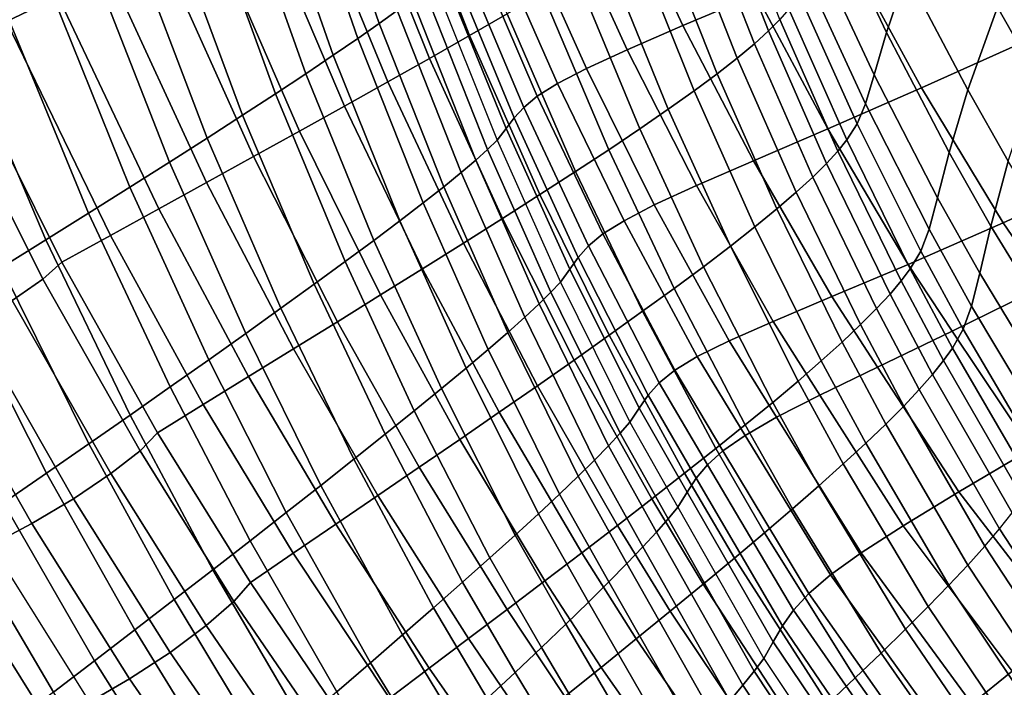
# Model space of a CAD drawing. Units: inches. Extents: x -14.3 to 10.4, y -12.2 to 12.2.
# Drawn here: x -8.3 to -5.9, y -6.6 to -4.9 of the extents above; entities that cross this region are included whole.
import ezdxf

# ---------------------------------------------------------------- set-up
doc = ezdxf.new("R2010")
doc.units = ezdxf.units.IN
doc.header["$MEASUREMENT"] = 0
doc.layers.add('SEAT-SHELL', color=5, linetype='Continuous')

msp = doc.modelspace()

# ---------------------------------------------------------------- linework, layer by layer
at = {"layer": 'SEAT-SHELL'}
for points in [[(-8.2244, -4.8676, 29.5312), (-8.4717, -4.2598, 29.6147), (-8.6081, -4.3141, 29.9805), (-8.3516, -4.9282, 29.8942)], [(-7.5621, -4.4046, 23.8697), (-7.3915, -4.9012, 23.8407), (-7.4359, -4.9335, 24.2196), (-7.608, -4.4336, 24.2528)], [(-7.1217, -4.9099, 26.5324), (-7.306, -4.4241, 26.5892), (-7.4053, -4.4735, 26.9624), (-7.2144, -4.9633, 26.9019)], [(-7.608, -4.4336, 24.2528), (-7.4359, -4.9335, 24.2196), (-7.4884, -4.9704, 24.5971), (-7.6629, -4.467, 24.6343)], [(-7.6629, -4.467, 24.6343), (-7.4884, -4.9704, 24.5971), (-7.5486, -5.0115, 24.973), (-7.7264, -4.5045, 25.0141)], [(-7.2144, -4.9633, 26.9019), (-7.4053, -4.4735, 26.9624), (-7.5103, -4.5251, 27.3338), (-7.3123, -5.0191, 27.2697)], [(-6.8633, -4.5677, 18.8868), (-6.6899, -4.9386, 18.8812), (-6.5098, -4.8627, 18.4411), (-6.6853, -4.4955, 18.4444)], [(-7.7264, -4.5045, 25.0141), (-7.5486, -5.0115, 24.973), (-7.6162, -5.0568, 25.3471), (-7.7982, -4.5461, 25.3921)], [(-6.3319, -4.656, 20.4663), (-6.1899, -4.9555, 20.4572), (-6.1408, -4.8108, 19.9051), (-6.2796, -4.5206, 19.9125)], [(-6.002, -4.6466, 17.6549), (-5.8246, -4.9665, 17.6565), (-5.5008, -4.8153, 17.3349), (-5.6766, -4.5032, 17.3305)], [(-7.7982, -4.5461, 25.3921), (-7.6162, -5.0568, 25.3471), (-7.6908, -5.106, 25.7195), (-7.8777, -4.5914, 25.768)], [(-7.3123, -5.0191, 27.2697), (-7.5103, -4.5251, 27.3338), (-7.6203, -4.5786, 27.7034), (-7.4148, -5.0768, 27.6359)], [(-6.9975, -4.6241, 19.3466), (-6.8266, -4.9978, 19.3392), (-6.6899, -4.9386, 18.8812), (-6.8633, -4.5677, 18.8868)], [(-6.4518, -4.9235, 23.1193), (-6.5953, -4.5597, 23.134), (-6.6235, -4.5856, 23.5167), (-6.4799, -4.9518, 23.4978)], [(-7.8777, -4.5914, 25.768), (-7.6908, -5.106, 25.7195), (-7.7718, -5.1587, 26.09), (-7.9644, -4.6401, 26.1419)], [(-7.4148, -5.0768, 27.6359), (-7.6203, -4.5786, 27.7034), (-7.7348, -4.6338, 28.0714), (-7.5214, -5.1364, 28.0007)], [(-6.4799, -4.9518, 23.4978), (-6.6235, -4.5856, 23.5167), (-6.6589, -4.6147, 23.8987), (-6.5145, -4.9834, 23.8755)], [(-6.5145, -4.9834, 23.8755), (-6.6589, -4.6147, 23.8987), (-6.7023, -4.6473, 24.2795), (-6.5565, -5.0184, 24.2521)], [(-7.9644, -4.6401, 26.1419), (-7.7718, -5.1587, 26.09), (-7.8587, -5.2147, 26.4586), (-8.0577, -4.6921, 26.5138)], [(-7.5214, -5.1364, 28.0007), (-7.7348, -4.6338, 28.0714), (-7.8531, -4.6906, 28.438), (-7.6315, -5.1975, 28.3642)], [(-7.0952, -4.6682, 19.817), (-6.927, -5.0441, 19.8081), (-6.8266, -4.9978, 19.3392), (-6.9975, -4.6241, 19.3466)], [(-6.1408, -4.8108, 19.9051), (-5.9907, -5.096, 19.8978), (-5.9171, -4.8931, 19.3671), (-6.0612, -4.6188, 19.3714)], [(-5.9171, -4.8931, 19.3671), (-5.8214, -5.0623, 19.3645), (-5.7113, -4.8013, 18.8668), (-5.8013, -4.6392, 18.867)], [(-6.5565, -5.0184, 24.2521), (-6.7023, -4.6473, 24.2795), (-6.7537, -4.6833, 24.659), (-6.606, -5.057, 24.6275)], [(-6.3638, -4.7523, 21.0299), (-6.2203, -5.0593, 21.0199), (-6.1899, -4.9555, 20.4572), (-6.3319, -4.656, 20.4663)], [(-6.281, -4.7663, 18.0285), (-6.1039, -5.0918, 18.0273), (-5.8246, -4.9665, 17.6565), (-6.002, -4.6466, 17.6549)], [(-7.6315, -5.1975, 28.3642), (-7.8531, -4.6906, 28.438), (-7.9745, -4.7486, 28.8034), (-7.7445, -5.2601, 28.7265)], [(-7.1639, -4.7033, 20.2932), (-6.9984, -5.0812, 20.2831), (-6.927, -5.0441, 19.8081), (-7.0952, -4.6682, 19.817)], [(-6.606, -5.057, 24.6275), (-6.7537, -4.6833, 24.659), (-6.8131, -4.7226, 25.037), (-6.6626, -5.0989, 25.0016)], [(-8.0577, -4.6921, 26.5138), (-7.8587, -5.2147, 26.4586), (-7.9511, -5.2737, 26.8255), (-8.157, -4.7468, 26.8837)], [(-7.2106, -4.7321, 20.7725), (-7.0477, -5.1122, 20.7613), (-6.9984, -5.0812, 20.2831), (-7.1639, -4.7033, 20.2932)], [(-7.2419, -4.7571, 21.2534), (-7.0811, -5.1395, 21.2412), (-7.0477, -5.1122, 20.7613), (-7.2106, -4.7321, 20.7725)], [(-6.6626, -5.0989, 25.0016), (-6.8131, -4.7226, 25.037), (-6.88, -4.7651, 25.4134), (-6.7261, -5.144, 25.3741)], [(-8.157, -4.7468, 26.8837), (-7.9511, -5.2737, 26.8255), (-8.0483, -5.3352, 27.1908), (-8.2617, -4.8041, 27.2518)], [(-7.7445, -5.2601, 28.7265), (-7.9745, -4.7486, 28.8034), (-8.0985, -4.8076, 29.1677), (-7.86, -5.3238, 29.0879)], [(-7.2637, -4.7804, 21.7348), (-7.1048, -5.1654, 21.7218), (-7.0811, -5.1395, 21.2412), (-7.2419, -4.7571, 21.2534)], [(-6.3854, -4.8179, 21.5984), (-6.2416, -5.1305, 21.588), (-6.2203, -5.0593, 21.0199), (-6.3638, -4.7523, 21.0299)], [(-7.282, -4.8037, 22.2164), (-7.1245, -5.1916, 22.2025), (-7.1048, -5.1654, 21.7218), (-7.2637, -4.7804, 21.7348)], [(-6.7261, -5.144, 25.3741), (-6.88, -4.7651, 25.4134), (-6.954, -4.8106, 25.7882), (-6.7961, -5.1922, 25.7451)], [(-6.5098, -4.8627, 18.4411), (-6.3344, -5.192, 18.4372), (-6.1039, -5.0918, 18.0273), (-6.281, -4.7663, 18.0285)], [(-8.2617, -4.8041, 27.2518), (-8.0483, -5.3352, 27.1908), (-8.1497, -5.3991, 27.5544), (-8.3711, -4.8635, 27.6182)], [(-7.86, -5.3238, 29.0879), (-8.0985, -4.8076, 29.1677), (-8.2244, -4.8676, 29.5312), (-7.9773, -5.3884, 29.4485)], [(-7.3029, -4.8288, 22.6978), (-7.1463, -5.2199, 22.683), (-7.1245, -5.1916, 22.2025), (-7.282, -4.8037, 22.2164)], [(-6.7961, -5.1922, 25.7451), (-6.954, -4.8106, 25.7882), (-7.0347, -4.8589, 26.1612), (-6.8723, -5.2433, 26.1145)], [(-6.1899, -4.9555, 20.4572), (-6.0361, -5.25, 20.4479), (-5.9907, -5.096, 19.8978), (-6.1408, -4.8108, 19.9051)], [(-7.3029, -4.8288, 22.6978), (-7.1463, -5.2199, 22.683), (-7.1697, -5.2428, 23.061), (-7.3258, -4.8493, 23.0795)], [(-6.4049, -4.8626, 22.1691), (-6.2617, -5.1797, 22.1586), (-6.2416, -5.1305, 21.588), (-6.3854, -4.8179, 21.5984)], [(-7.3258, -4.8493, 23.0795), (-7.1697, -5.2428, 23.061), (-7.1988, -5.2692, 23.4383), (-7.355, -4.8733, 23.4605)], [(-6.8723, -5.2433, 26.1145), (-7.0347, -4.8589, 26.1612), (-7.1217, -4.9099, 26.5324), (-6.9541, -5.2972, 26.4823)], [(-8.3711, -4.8635, 27.6182), (-8.1497, -5.3991, 27.5544), (-8.2549, -5.4649, 27.9166), (-8.4845, -4.9248, 27.983)], [(-7.9773, -5.3884, 29.4485), (-8.2244, -4.8676, 29.5312), (-8.3516, -4.9282, 29.8942), (-8.0959, -5.4538, 29.8085)], [(-7.355, -4.8733, 23.4605), (-7.1988, -5.2692, 23.4383), (-7.2345, -5.2996, 23.8148), (-7.3915, -4.9012, 23.8407)], [(-6.6899, -4.9386, 18.8812), (-6.5171, -5.2703, 18.8752), (-6.3344, -5.192, 18.4372), (-6.5098, -4.8627, 18.4411)], [(-6.4296, -4.8981, 22.7402), (-6.2872, -5.2191, 22.7297), (-6.2617, -5.1797, 22.1586), (-6.4049, -4.8626, 22.1691)], [(-7.3915, -4.9012, 23.8407), (-7.2345, -5.2996, 23.8148), (-7.2776, -5.3346, 24.1901), (-7.4359, -4.9335, 24.2196)], [(-6.2872, -5.2191, 22.7297), (-6.4296, -4.8981, 22.7402), (-6.4518, -4.9235, 23.1193), (-6.3095, -5.2466, 23.1048)], [(-5.9907, -5.096, 19.8978), (-5.8911, -5.2715, 19.8933), (-5.8214, -5.0623, 19.3645), (-5.9171, -4.8931, 19.3671)], [(-8.4845, -4.9248, 27.983), (-8.2549, -5.4649, 27.9166), (-8.3633, -5.5324, 28.2776), (-8.6013, -4.9876, 28.3465)], [(-8.0959, -5.4538, 29.8085), (-8.3516, -4.9282, 29.8942), (-8.4798, -4.9892, 30.2568), (-8.2154, -5.5197, 30.1682)], [(-6.9541, -5.2972, 26.4823), (-7.1217, -4.9099, 26.5324), (-7.2144, -4.9633, 26.9019), (-7.0412, -5.3535, 26.8484)], [(-6.3095, -5.2466, 23.1048), (-6.4518, -4.9235, 23.1193), (-6.4799, -4.9518, 23.4978), (-6.3373, -5.277, 23.4793)], [(-7.4359, -4.9335, 24.2196), (-7.2776, -5.3346, 24.1901), (-7.328, -5.3741, 24.5641), (-7.4884, -4.9704, 24.5971)], [(-6.8266, -4.9978, 19.3392), (-6.6568, -5.3312, 19.3314), (-6.5171, -5.2703, 18.8752), (-6.6899, -4.9386, 18.8812)], [(-6.3373, -5.277, 23.4793), (-6.4799, -4.9518, 23.4978), (-6.5145, -4.9834, 23.8755), (-6.3711, -5.3107, 23.853)], [(-6.2203, -5.0593, 21.0199), (-6.0646, -5.3611, 21.0093), (-6.0361, -5.25, 20.4479), (-6.1899, -4.9555, 20.4572)], [(-7.4884, -4.9704, 24.5971), (-7.328, -5.3741, 24.5641), (-7.3853, -5.418, 24.9365), (-7.5486, -5.0115, 24.973)], [(-7.0412, -5.3535, 26.8484), (-7.2144, -4.9633, 26.9019), (-7.3123, -5.0191, 27.2697), (-7.1331, -5.4121, 27.2131)], [(-6.1039, -5.0918, 18.0273), (-5.9032, -5.4231, 18.0261), (-5.6222, -5.2941, 17.6586), (-5.8246, -4.9665, 17.6565)], [(-8.53, -5.027, 30.3573), (-8.262, -5.5611, 30.2691), (-8.2154, -5.5197, 30.1682), (-8.4798, -4.9892, 30.2568)], [(-6.927, -5.0441, 19.8081), (-6.7603, -5.379, 19.7989), (-6.6568, -5.3312, 19.3314), (-6.8266, -4.9978, 19.3392)], [(-6.3711, -5.3107, 23.853), (-6.5145, -4.9834, 23.8755), (-6.5565, -5.0184, 24.2521), (-6.4118, -5.3479, 24.2256)], [(-8.6089, -5.0742, 30.4321), (-8.337, -5.6133, 30.3447), (-8.262, -5.5611, 30.2691), (-8.53, -5.027, 30.3573)], [(-7.5486, -5.0115, 24.973), (-7.3853, -5.418, 24.9365), (-7.4493, -5.466, 25.3074), (-7.6162, -5.0568, 25.3471)], [(-7.1331, -5.4121, 27.2131), (-7.3123, -5.0191, 27.2697), (-7.4148, -5.0768, 27.6359), (-7.2293, -5.4729, 27.5763)], [(-6.4118, -5.3479, 24.2256), (-6.5565, -5.0184, 24.2521), (-6.606, -5.057, 24.6275), (-6.4592, -5.3887, 24.5972)], [(-6.9984, -5.0812, 20.2831), (-6.8346, -5.4176, 20.2727), (-6.7603, -5.379, 19.7989), (-6.927, -5.0441, 19.8081)], [(-7.6162, -5.0568, 25.3471), (-7.4493, -5.466, 25.3074), (-7.5196, -5.5179, 25.6766), (-7.6908, -5.106, 25.7195)], [(-7.2293, -5.4729, 27.5763), (-7.4148, -5.0768, 27.6359), (-7.5214, -5.1364, 28.0007), (-7.3292, -5.5355, 27.9382)], [(-6.4592, -5.3887, 24.5972), (-6.606, -5.057, 24.6275), (-6.6626, -5.0989, 25.0016), (-6.5132, -5.4328, 24.9674)], [(-6.2416, -5.1305, 21.588), (-6.0854, -5.4382, 21.5769), (-6.0646, -5.3611, 21.0093), (-6.2203, -5.0593, 21.0199)], [(-7.0477, -5.1122, 20.7613), (-6.8864, -5.4502, 20.75), (-6.8346, -5.4176, 20.2727), (-6.9984, -5.0812, 20.2831)], [(-6.5132, -5.4328, 24.9674), (-6.6626, -5.0989, 25.0016), (-6.7261, -5.144, 25.3741), (-6.5735, -5.4801, 25.3362)], [(-6.3344, -5.192, 18.4372), (-6.1371, -5.5251, 18.4331), (-5.9032, -5.4231, 18.0261), (-6.1039, -5.0918, 18.0273)], [(-6.0361, -5.25, 20.4479), (-5.934, -5.4309, 20.442), (-5.8911, -5.2715, 19.8933), (-5.9907, -5.096, 19.8978)], [(-7.6908, -5.106, 25.7195), (-7.5196, -5.5179, 25.6766), (-7.5957, -5.5735, 26.0441), (-7.7718, -5.1587, 26.09)], [(-7.0811, -5.1395, 21.2412), (-6.9219, -5.4795, 21.229), (-6.8864, -5.4502, 20.75), (-7.0477, -5.1122, 20.7613)], [(-7.3292, -5.5355, 27.9382), (-7.5214, -5.1364, 28.0007), (-7.6315, -5.1975, 28.3642), (-7.4324, -5.5997, 28.2989)], [(-7.1048, -5.1654, 21.7218), (-6.9472, -5.5077, 21.7087), (-6.9219, -5.4795, 21.229), (-7.0811, -5.1395, 21.2412)], [(-6.5735, -5.4801, 25.3362), (-6.7261, -5.144, 25.3741), (-6.7961, -5.1922, 25.7451), (-6.6398, -5.5306, 25.7037)], [(-6.2617, -5.1797, 22.1586), (-6.1057, -5.4921, 22.1472), (-6.0854, -5.4382, 21.5769), (-6.2416, -5.1305, 21.588)], [(-7.7718, -5.1587, 26.09), (-7.5957, -5.5735, 26.0441), (-7.6773, -5.6324, 26.4099), (-7.8587, -5.2147, 26.4586)], [(-7.1245, -5.1916, 22.2025), (-6.9681, -5.5368, 22.1886), (-6.9472, -5.5077, 21.7087), (-7.1048, -5.1654, 21.7218)], [(-7.4324, -5.5997, 28.2989), (-7.6315, -5.1975, 28.3642), (-7.7445, -5.2601, 28.7265), (-7.5383, -5.6655, 28.6585)], [(-7.1463, -5.2199, 22.683), (-6.9906, -5.5682, 22.6683), (-6.9681, -5.5368, 22.1886), (-7.1245, -5.1916, 22.2025)], [(-6.6398, -5.5306, 25.7037), (-6.7961, -5.1922, 25.7451), (-6.8723, -5.2433, 26.1145), (-6.7117, -5.5839, 26.0696)], [(-6.5171, -5.2703, 18.8752), (-6.3242, -5.6039, 18.8684), (-6.1371, -5.5251, 18.4331), (-6.3344, -5.192, 18.4372)], [(-6.2872, -5.2191, 22.7297), (-6.1318, -5.5356, 22.7181), (-6.1057, -5.4921, 22.1472), (-6.2617, -5.1797, 22.1586)], [(-7.8587, -5.2147, 26.4586), (-7.6773, -5.6324, 26.4099), (-7.7638, -5.6943, 26.7741), (-7.9511, -5.2737, 26.8255)], [(-7.1463, -5.2199, 22.683), (-6.9906, -5.5682, 22.6683), (-7.0142, -5.5932, 23.0428), (-7.1697, -5.2428, 23.061)], [(-6.1318, -5.5356, 22.7181), (-6.2872, -5.2191, 22.7297), (-6.3095, -5.2466, 23.1048), (-6.1541, -5.5652, 23.089)], [(-7.1697, -5.2428, 23.061), (-7.0142, -5.5932, 23.0428), (-7.0431, -5.6218, 23.4167), (-7.1988, -5.2692, 23.4383)], [(-6.7117, -5.5839, 26.0696), (-6.8723, -5.2433, 26.1145), (-6.9541, -5.2972, 26.4823), (-6.7889, -5.64, 26.4341)], [(-6.1541, -5.5652, 23.089), (-6.3095, -5.2466, 23.1048), (-6.3373, -5.277, 23.4793), (-6.1814, -5.5977, 23.4593)], [(-7.5383, -5.6655, 28.6585), (-7.7445, -5.2601, 28.7265), (-7.86, -5.3238, 29.0879), (-7.6465, -5.7324, 29.0172)], [(-7.1988, -5.2692, 23.4383), (-7.0431, -5.6218, 23.4167), (-7.0781, -5.6545, 23.7896), (-7.2345, -5.2996, 23.8148)], [(-6.6568, -5.3312, 19.3314), (-6.4687, -5.6647, 19.3227), (-6.3242, -5.6039, 18.8684), (-6.5171, -5.2703, 18.8752)], [(-6.0646, -5.3611, 21.0093), (-5.9612, -5.5466, 21.0026), (-5.934, -5.4309, 20.442), (-6.0361, -5.25, 20.4479)], [(-5.934, -5.4309, 20.442), (-5.7443, -5.7404, 20.4317), (-5.7064, -5.5716, 19.8857), (-5.8911, -5.2715, 19.8933)], [(-7.9511, -5.2737, 26.8255), (-7.7638, -5.6943, 26.7741), (-7.8547, -5.7589, 27.1367), (-8.0483, -5.3352, 27.1908)], [(-6.1814, -5.5977, 23.4593), (-6.3373, -5.277, 23.4793), (-6.3711, -5.3107, 23.853), (-6.2144, -5.6335, 23.8288)], [(-5.9032, -5.4231, 18.0261), (-5.7991, -5.5755, 18.0079), (-5.5234, -5.4342, 17.6416), (-5.6222, -5.2941, 17.6586)], [(-7.2345, -5.2996, 23.8148), (-7.0781, -5.6545, 23.7896), (-7.1198, -5.6917, 24.1615), (-7.2776, -5.3346, 24.1901)], [(-6.7889, -5.64, 26.4341), (-6.9541, -5.2972, 26.4823), (-7.0412, -5.3535, 26.8484), (-6.8708, -5.6986, 26.7971)], [(-6.2144, -5.6335, 23.8288), (-6.3711, -5.3107, 23.853), (-6.4118, -5.3479, 24.2256), (-6.2535, -5.6728, 24.1973)], [(-8.0483, -5.3352, 27.1908), (-7.8547, -5.7589, 27.1367), (-7.9495, -5.8258, 27.4979), (-8.1497, -5.3991, 27.5544)], [(-7.6465, -5.7324, 29.0172), (-7.86, -5.3238, 29.0879), (-7.9773, -5.3884, 29.4485), (-7.7566, -5.8004, 29.3751)], [(-7.2776, -5.3346, 24.1901), (-7.1198, -5.6917, 24.1615), (-7.1681, -5.7335, 24.5321), (-7.328, -5.3741, 24.5641)], [(-6.7603, -5.379, 19.7989), (-6.5767, -5.7123, 19.7885), (-6.4687, -5.6647, 19.3227), (-6.6568, -5.3312, 19.3314)], [(-6.8708, -5.6986, 26.7971), (-7.0412, -5.3535, 26.8484), (-7.1331, -5.4121, 27.2131), (-6.9571, -5.7596, 27.1587)], [(-6.2535, -5.6728, 24.1973), (-6.4118, -5.3479, 24.2256), (-6.4592, -5.3887, 24.5972), (-6.2988, -5.7156, 24.5648)], [(-6.0854, -5.4382, 21.5769), (-5.9814, -5.6273, 21.5696), (-5.9612, -5.5466, 21.0026), (-6.0646, -5.3611, 21.0093)], [(-7.7566, -5.8004, 29.3751), (-7.9773, -5.3884, 29.4485), (-8.0959, -5.4538, 29.8085), (-7.8679, -5.8691, 29.7326)], [(-7.328, -5.3741, 24.5641), (-7.1681, -5.7335, 24.5321), (-7.2227, -5.7796, 24.9013), (-7.3853, -5.418, 24.9365)], [(-6.8346, -5.4176, 20.2727), (-6.655, -5.7511, 20.2611), (-6.5767, -5.7123, 19.7885), (-6.7603, -5.379, 19.7989)], [(-6.2988, -5.7156, 24.5648), (-6.4592, -5.3887, 24.5972), (-6.5132, -5.4328, 24.9674), (-6.3501, -5.7618, 24.931)], [(-8.1497, -5.3991, 27.5544), (-7.9495, -5.8258, 27.4979), (-8.0478, -5.8947, 27.8578), (-8.2549, -5.4649, 27.9166)], [(-6.9571, -5.7596, 27.1587), (-7.1331, -5.4121, 27.2131), (-7.2293, -5.4729, 27.5763), (-7.0474, -5.8227, 27.519)], [(-7.3853, -5.418, 24.9365), (-7.2227, -5.7796, 24.9013), (-7.2833, -5.8299, 25.269), (-7.4493, -5.466, 25.3074)], [(-6.8864, -5.4502, 20.75), (-6.7101, -5.7846, 20.7374), (-6.655, -5.7511, 20.2611), (-6.8346, -5.4176, 20.2727)], [(-6.3501, -5.7618, 24.931), (-6.5132, -5.4328, 24.9674), (-6.5735, -5.4801, 25.3362), (-6.4071, -5.8112, 25.296)], [(-6.1371, -5.5251, 18.4331), (-6.0286, -5.6885, 18.4139), (-5.7991, -5.5755, 18.0079), (-5.9032, -5.4231, 18.0261)], [(-6.1057, -5.4921, 22.1472), (-6.0018, -5.6842, 22.1396), (-5.9814, -5.6273, 21.5696), (-6.0854, -5.4382, 21.5769)], [(-5.9612, -5.5466, 21.0026), (-5.7685, -5.864, 20.9905), (-5.7443, -5.7404, 20.4317), (-5.934, -5.4309, 20.442)], [(-8.2549, -5.4649, 27.9166), (-8.0478, -5.8947, 27.8578), (-8.1491, -5.9654, 28.2166), (-8.3633, -5.5324, 28.2776)], [(-7.8679, -5.8691, 29.7326), (-8.0959, -5.4538, 29.8085), (-8.2154, -5.5197, 30.1682), (-7.9802, -5.9384, 30.0896)], [(-6.9219, -5.4795, 21.229), (-6.7482, -5.8154, 21.2155), (-6.7101, -5.7846, 20.7374), (-6.8864, -5.4502, 20.75)], [(-7.4493, -5.466, 25.3074), (-7.2833, -5.8299, 25.269), (-7.3497, -5.8841, 25.6352), (-7.5196, -5.5179, 25.6766)], [(-7.0474, -5.8227, 27.519), (-7.2293, -5.4729, 27.5763), (-7.3292, -5.5355, 27.9382), (-7.1412, -5.8877, 27.8781)], [(-6.9472, -5.5077, 21.7087), (-6.7754, -5.8459, 21.6945), (-6.7482, -5.8154, 21.2155), (-6.9219, -5.4795, 21.229)], [(-6.4071, -5.8112, 25.296), (-6.5735, -5.4801, 25.3362), (-6.6398, -5.5306, 25.7037), (-6.4695, -5.8636, 25.6597)], [(-6.9681, -5.5368, 22.1886), (-6.7974, -5.8777, 22.1736), (-6.7754, -5.8459, 21.6945), (-6.9472, -5.5077, 21.7087)], [(-6.1318, -5.5356, 22.7181), (-6.0281, -5.7304, 22.7103), (-6.0018, -5.6842, 22.1396), (-6.1057, -5.4921, 22.1472)], [(-8.3633, -5.5324, 28.2776), (-8.1491, -5.9654, 28.2166), (-8.2528, -6.0374, 28.5743), (-8.4743, -5.6012, 28.6376)], [(-8.262, -5.5611, 30.2691), (-8.0234, -5.9825, 30.1908), (-7.9802, -5.9384, 30.0896), (-8.2154, -5.5197, 30.1682)], [(-7.5196, -5.5179, 25.6766), (-7.3497, -5.8841, 25.6352), (-7.4214, -5.9419, 25.9998), (-7.5957, -5.5735, 26.0441)], [(-7.1412, -5.8877, 27.8781), (-7.3292, -5.5355, 27.9382), (-7.4324, -5.5997, 28.2989), (-7.238, -5.9544, 28.236)], [(-6.9906, -5.5682, 22.6683), (-6.8204, -5.9124, 22.6525), (-6.7974, -5.8777, 22.1736), (-6.9681, -5.5368, 22.1886)], [(-6.4695, -5.8636, 25.6597), (-6.6398, -5.5306, 25.7037), (-6.7117, -5.5839, 26.0696), (-6.5371, -5.919, 26.022)], [(-6.3242, -5.6039, 18.8684), (-6.2123, -5.777, 18.8484), (-6.0286, -5.6885, 18.4139), (-6.1371, -5.5251, 18.4331)], [(-6.0281, -5.7304, 22.7103), (-6.1318, -5.5356, 22.7181), (-6.1541, -5.5652, 23.089), (-6.0503, -5.7612, 23.0785)], [(-8.337, -5.6133, 30.3447), (-8.095, -6.0385, 30.2669), (-8.0234, -5.9825, 30.1908), (-8.262, -5.5611, 30.2691)], [(-5.9814, -5.6273, 21.5696), (-5.7874, -5.9514, 21.5564), (-5.7685, -5.864, 20.9905), (-5.9612, -5.5466, 21.0026)], [(-7.5957, -5.5735, 26.0441), (-7.4214, -5.9419, 25.9998), (-7.4979, -6.0031, 26.3629), (-7.6773, -5.6324, 26.4099)], [(-6.9906, -5.5682, 22.6683), (-6.8204, -5.9124, 22.6525), (-6.8441, -5.9396, 23.0233), (-7.0142, -5.5932, 23.0428)], [(-6.5371, -5.919, 26.022), (-6.7117, -5.5839, 26.0696), (-6.7889, -5.64, 26.4341), (-6.6094, -5.9771, 26.383)], [(-6.0503, -5.7612, 23.0785), (-6.1541, -5.5652, 23.089), (-6.1814, -5.5977, 23.4593), (-6.0773, -5.795, 23.446)], [(-6.0286, -5.6885, 18.4139), (-5.8349, -5.9785, 18.4234), (-5.6135, -5.8464, 18.0197), (-5.7991, -5.5755, 18.0079)], [(-8.4743, -5.6012, 28.6376), (-8.2528, -6.0374, 28.5743), (-8.3584, -6.1106, 28.9313), (-8.5874, -5.671, 28.9967)], [(-7.238, -5.9544, 28.236), (-7.4324, -5.5997, 28.2989), (-7.5383, -5.6655, 28.6585), (-7.3374, -6.0226, 28.5929)], [(-7.0142, -5.5932, 23.0428), (-6.8441, -5.9396, 23.0233), (-6.8727, -5.9704, 23.3935), (-7.0431, -5.6218, 23.4167)], [(-6.4687, -5.6647, 19.3227), (-6.3541, -5.8459, 19.3017), (-6.2123, -5.777, 18.8484), (-6.3242, -5.6039, 18.8684)], [(-6.0773, -5.795, 23.446), (-6.1814, -5.5977, 23.4593), (-6.2144, -5.6335, 23.8288), (-6.1096, -5.8321, 23.8129)], [(-8.4322, -5.6704, 30.3864), (-8.1869, -6.1003, 30.3095), (-8.095, -6.0385, 30.2669), (-8.337, -5.6133, 30.3447)], [(-7.6773, -5.6324, 26.4099), (-7.4979, -6.0031, 26.3629), (-7.579, -6.0673, 26.7245), (-7.7638, -5.6943, 26.7741)], [(-7.0431, -5.6218, 23.4167), (-6.8727, -5.9704, 23.3935), (-6.9068, -6.0053, 23.7628), (-7.0781, -5.6545, 23.7896)], [(-6.1096, -5.8321, 23.8129), (-6.2144, -5.6335, 23.8288), (-6.2535, -5.6728, 24.1973), (-6.1477, -5.8727, 24.1787)], [(-6.0018, -5.6842, 22.1396), (-5.8074, -6.014, 22.1256), (-5.7874, -5.9514, 21.5564), (-5.9814, -5.6273, 21.5696)], [(-7.0781, -5.6545, 23.7896), (-6.9068, -6.0053, 23.7628), (-6.9469, -6.0447, 24.1311), (-7.1198, -5.6917, 24.1615)], [(-6.6094, -5.9771, 26.383), (-6.7889, -5.64, 26.4341), (-6.8708, -5.6986, 26.7971), (-6.686, -6.0377, 26.7426)], [(-8.5368, -5.7262, 30.3895), (-8.2888, -6.1608, 30.3136), (-8.1869, -6.1003, 30.3095), (-8.4322, -5.6704, 30.3864)], [(-7.3374, -6.0226, 28.5929), (-7.5383, -5.6655, 28.6585), (-7.6465, -5.7324, 29.0172), (-7.439, -6.092, 28.949)], [(-6.5767, -5.7123, 19.7885), (-6.4603, -5.9003, 19.7668), (-6.3541, -5.8459, 19.3017), (-6.4687, -5.6647, 19.3227)], [(-6.1477, -5.8727, 24.1787), (-6.2535, -5.6728, 24.1973), (-6.2988, -5.7156, 24.5648), (-6.1917, -5.9168, 24.5436)], [(-7.7638, -5.6943, 26.7741), (-7.579, -6.0673, 26.7245), (-7.6641, -6.1341, 27.0846), (-7.8547, -5.7589, 27.1367)], [(-7.1198, -5.6917, 24.1615), (-6.9469, -6.0447, 24.1311), (-6.993, -6.0886, 24.4982), (-7.1681, -5.7335, 24.5321)], [(-6.686, -6.0377, 26.7426), (-6.8708, -5.6986, 26.7971), (-6.9571, -5.7596, 27.1587), (-6.7667, -6.1007, 27.101)], [(-6.2123, -5.777, 18.8484), (-6.0122, -6.0836, 18.8558), (-5.8349, -5.9785, 18.4234), (-6.0286, -5.6885, 18.4139)], [(-6.0281, -5.7304, 22.7103), (-5.8335, -6.0654, 22.6956), (-5.8074, -6.014, 22.1256), (-6.0018, -5.6842, 22.1396)], [(-8.6396, -5.7753, 30.3558), (-8.3897, -6.2144, 30.2808), (-8.2888, -6.1608, 30.3136), (-8.5368, -5.7262, 30.3895)], [(-6.655, -5.7511, 20.2611), (-6.5374, -5.9446, 20.2386), (-6.4603, -5.9003, 19.7668), (-6.5767, -5.7123, 19.7885)], [(-6.1917, -5.9168, 24.5436), (-6.2988, -5.7156, 24.5648), (-6.3501, -5.7618, 24.931), (-6.2412, -5.9641, 24.9073)], [(-5.8335, -6.0654, 22.6956), (-6.0281, -5.7304, 22.7103), (-6.0503, -5.7612, 23.0785), (-5.8554, -6.0986, 23.0588)], [(-7.439, -6.092, 28.949), (-7.6465, -5.7324, 29.0172), (-7.7566, -5.8004, 29.3751), (-7.5423, -6.1626, 29.3044)], [(-7.1681, -5.7335, 24.5321), (-6.993, -6.0886, 24.4982), (-7.0448, -6.1369, 24.8639), (-7.2227, -5.7796, 24.9013)], [(-6.7101, -5.7846, 20.7374), (-6.5919, -5.9824, 20.7141), (-6.5374, -5.9446, 20.2386), (-6.655, -5.7511, 20.2611)], [(-7.8547, -5.7589, 27.1367), (-7.6641, -6.1341, 27.0846), (-7.7529, -6.2034, 27.4434), (-7.9495, -5.8258, 27.4979)], [(-6.7667, -6.1007, 27.101), (-6.9571, -5.7596, 27.1587), (-7.0474, -5.8227, 27.519), (-6.851, -6.1658, 27.4582)], [(-6.2412, -5.9641, 24.9073), (-6.3501, -5.7618, 24.931), (-6.4071, -5.8112, 25.296), (-6.2961, -6.0147, 25.2698)], [(-6.3541, -5.8459, 19.3017), (-6.1495, -6.1667, 19.3072), (-6.0122, -6.0836, 18.8558), (-6.2123, -5.777, 18.8484)], [(-5.8554, -6.0986, 23.0588), (-6.0503, -5.7612, 23.0785), (-6.0773, -5.795, 23.446), (-5.8817, -6.1347, 23.4215)], [(-7.5423, -6.1626, 29.3044), (-7.7566, -5.8004, 29.3751), (-7.8679, -5.8691, 29.7326), (-7.6469, -6.2339, 29.6592)], [(-7.2227, -5.7796, 24.9013), (-7.0448, -6.1369, 24.8639), (-7.1019, -6.1892, 25.2283), (-7.2833, -5.8299, 25.269)], [(-6.7482, -5.8154, 21.2155), (-6.6299, -6.0167, 21.1916), (-6.5919, -5.9824, 20.7141), (-6.7101, -5.7846, 20.7374)], [(-5.8817, -6.1347, 23.4215), (-6.0773, -5.795, 23.446), (-6.1096, -5.8321, 23.8129), (-5.9127, -6.1741, 23.7834)], [(-7.9495, -5.8258, 27.4979), (-7.7529, -6.2034, 27.4434), (-7.8448, -6.2747, 27.801), (-8.0478, -5.8947, 27.8578)], [(-6.851, -6.1658, 27.4582), (-7.0474, -5.8227, 27.519), (-7.1412, -5.8877, 27.8781), (-6.9386, -6.2329, 27.8142)], [(-6.7754, -5.8459, 21.6945), (-6.6571, -6.05, 21.6699), (-6.6299, -6.0167, 21.1916), (-6.7482, -5.8154, 21.2155)], [(-6.2961, -6.0147, 25.2698), (-6.4071, -5.8112, 25.296), (-6.4695, -5.8636, 25.6597), (-6.356, -6.0683, 25.631)], [(-7.2833, -5.8299, 25.269), (-7.1019, -6.1892, 25.2283), (-7.1642, -6.2454, 25.5913), (-7.3497, -5.8841, 25.6352)], [(-6.7974, -5.8777, 22.1736), (-6.6793, -6.0842, 22.1483), (-6.6571, -6.05, 21.6699), (-6.7754, -5.8459, 21.6945)], [(-6.4603, -5.9003, 19.7668), (-6.2525, -6.233, 19.7705), (-6.1495, -6.1667, 19.3072), (-6.3541, -5.8459, 19.3017)], [(-5.9127, -6.1741, 23.7834), (-6.1096, -5.8321, 23.8129), (-6.1477, -5.8727, 24.1787), (-5.9489, -6.2169, 24.1444)], [(-7.6469, -6.2339, 29.6592), (-7.8679, -5.8691, 29.7326), (-7.9802, -5.9384, 30.0896), (-7.7524, -6.306, 30.0136)], [(-6.356, -6.0683, 25.631), (-6.4695, -5.8636, 25.6597), (-6.5371, -5.919, 26.022), (-6.4208, -6.1248, 25.991)], [(-5.9489, -6.2169, 24.1444), (-6.1477, -5.8727, 24.1787), (-6.1917, -5.9168, 24.5436), (-5.9903, -6.2631, 24.5045)], [(-8.0478, -5.8947, 27.8578), (-7.8448, -6.2747, 27.801), (-7.9395, -6.3478, 28.1575), (-8.1491, -5.9654, 28.2166)], [(-7.3497, -5.8841, 25.6352), (-7.1642, -6.2454, 25.5913), (-7.2313, -6.3052, 25.9529), (-7.4214, -5.9419, 25.9998)], [(-6.9386, -6.2329, 27.8142), (-7.1412, -5.8877, 27.8781), (-7.238, -5.9544, 28.236), (-7.029, -6.3016, 28.1692)], [(-6.8204, -5.9124, 22.6525), (-6.7025, -6.1211, 22.6265), (-6.6793, -6.0842, 22.1483), (-6.7974, -5.8777, 22.1736)], [(-6.8204, -5.9124, 22.6525), (-6.7025, -6.1211, 22.6265), (-6.7263, -6.1497, 22.9958), (-6.8441, -5.9396, 23.0233)], [(-6.4208, -6.1248, 25.991), (-6.5371, -5.919, 26.022), (-6.6094, -5.9771, 26.383), (-6.49, -6.184, 26.3497)], [(-6.5374, -5.9446, 20.2386), (-6.3276, -6.287, 20.2407), (-6.2525, -6.233, 19.7705), (-6.4603, -5.9003, 19.7668)], [(-5.9903, -6.2631, 24.5045), (-6.1917, -5.9168, 24.5436), (-6.2412, -5.9641, 24.9073), (-6.0366, -6.3125, 24.8635)], [(-8.0234, -5.9825, 30.1908), (-7.7926, -6.3523, 30.1151), (-7.7524, -6.306, 30.0136), (-7.9802, -5.9384, 30.0896)], [(-7.4214, -5.9419, 25.9998), (-7.2313, -6.3052, 25.9529), (-7.3028, -6.3684, 26.313), (-7.4979, -6.0031, 26.3629)], [(-6.8441, -5.9396, 23.0233), (-6.7263, -6.1497, 22.9958), (-6.7547, -6.182, 23.3644), (-6.8727, -5.9704, 23.3935)], [(-6.5919, -5.9824, 20.7141), (-6.381, -6.3328, 20.7148), (-6.3276, -6.287, 20.2407), (-6.5374, -5.9446, 20.2386)], [(-8.1491, -5.9654, 28.2166), (-7.9395, -6.3478, 28.1575), (-8.0365, -6.4224, 28.5131), (-8.2528, -6.0374, 28.5743)], [(-7.029, -6.3016, 28.1692), (-7.238, -5.9544, 28.236), (-7.3374, -6.0226, 28.5929), (-7.1217, -6.372, 28.5232)], [(-6.8727, -5.9704, 23.3935), (-6.7547, -6.182, 23.3644), (-6.7882, -6.2183, 23.7322), (-6.9068, -6.0053, 23.7628)], [(-6.0366, -6.3125, 24.8635), (-6.2412, -5.9641, 24.9073), (-6.2961, -6.0147, 25.2698), (-6.0876, -6.3651, 25.2214)], [(-8.095, -6.0385, 30.2669), (-7.8609, -6.4116, 30.1918), (-7.7926, -6.3523, 30.1151), (-8.0234, -5.9825, 30.1908)], [(-6.49, -6.184, 26.3497), (-6.6094, -5.9771, 26.383), (-6.686, -6.0377, 26.7426), (-6.5634, -6.2458, 26.7071)], [(-6.6299, -6.0167, 21.1916), (-6.4185, -6.3737, 21.1909), (-6.381, -6.3328, 20.7148), (-6.5919, -5.9824, 20.7141)], [(-6.0122, -6.0836, 18.8558), (-5.7507, -6.4236, 18.847), (-5.5817, -6.2993, 18.4177), (-5.8349, -5.9785, 18.4234)], [(-7.4979, -6.0031, 26.3629), (-7.3028, -6.3684, 26.313), (-7.3784, -6.4345, 26.6718), (-7.579, -6.0673, 26.7245)], [(-6.9068, -6.0053, 23.7628), (-6.7882, -6.2183, 23.7322), (-6.8275, -6.2592, 24.0989), (-6.9469, -6.0447, 24.1311)], [(-6.6571, -6.05, 21.6699), (-6.4457, -6.4125, 21.6678), (-6.4185, -6.3737, 21.1909), (-6.6299, -6.0167, 21.1916)], [(-6.0876, -6.3651, 25.2214), (-6.2961, -6.0147, 25.2698), (-6.356, -6.0683, 25.631), (-6.1432, -6.4207, 25.5783)], [(-8.2528, -6.0374, 28.5743), (-8.0365, -6.4224, 28.5131), (-8.1355, -6.4981, 28.868), (-8.3584, -6.1106, 28.9313)], [(-8.1869, -6.1003, 30.3095), (-7.9496, -6.4774, 30.2351), (-7.8609, -6.4116, 30.1918), (-8.095, -6.0385, 30.2669)], [(-7.1217, -6.372, 28.5232), (-7.3374, -6.0226, 28.5929), (-7.439, -6.092, 28.949), (-7.2166, -6.4436, 28.8765)], [(-6.9469, -6.0447, 24.1311), (-6.8275, -6.2592, 24.0989), (-6.8723, -6.3045, 24.4645), (-6.993, -6.0886, 24.4982)], [(-6.5634, -6.2458, 26.7071), (-6.686, -6.0377, 26.7426), (-6.7667, -6.1007, 27.101), (-6.6406, -6.3099, 27.0634)], [(-7.579, -6.0673, 26.7245), (-7.3784, -6.4345, 26.6718), (-7.4577, -6.5033, 27.0292), (-7.6641, -6.1341, 27.0846)], [(-6.6793, -6.0842, 22.1483), (-6.468, -6.4514, 22.1451), (-6.4457, -6.4125, 21.6678), (-6.6571, -6.05, 21.6699)], [(-6.1432, -6.4207, 25.5783), (-6.356, -6.0683, 25.631), (-6.4208, -6.1248, 25.991), (-6.203, -6.4791, 25.9339)], [(-7.2166, -6.4436, 28.8765), (-7.439, -6.092, 28.949), (-7.5423, -6.1626, 29.3044), (-7.313, -6.5164, 29.2291)], [(-6.993, -6.0886, 24.4982), (-6.8723, -6.3045, 24.4645), (-6.9223, -6.3542, 24.8289), (-7.0448, -6.1369, 24.8639)], [(-6.7025, -6.1211, 22.6265), (-6.4911, -6.4926, 22.622), (-6.468, -6.4514, 22.1451), (-6.6793, -6.0842, 22.1483)], [(-6.1495, -6.1667, 19.3072), (-5.8818, -6.5234, 19.2957), (-5.7507, -6.4236, 18.847), (-6.0122, -6.0836, 18.8558)], [(-8.3584, -6.1106, 28.9313), (-8.1355, -6.4981, 28.868), (-8.2359, -6.5747, 29.2222), (-8.4657, -6.1846, 29.2876)], [(-8.2888, -6.1608, 30.3136), (-8.0488, -6.5421, 30.2401), (-7.9496, -6.4774, 30.2351), (-8.1869, -6.1003, 30.3095)], [(-6.6406, -6.3099, 27.0634), (-6.7667, -6.1007, 27.101), (-6.851, -6.1658, 27.4582), (-6.7211, -6.3761, 27.4185)], [(-7.6641, -6.1341, 27.0846), (-7.4577, -6.5033, 27.0292), (-7.5402, -6.5746, 27.3854), (-7.7529, -6.2034, 27.4434)], [(-7.0448, -6.1369, 24.8639), (-6.9223, -6.3542, 24.8289), (-6.9775, -6.4079, 25.1919), (-7.1019, -6.1892, 25.2283)], [(-6.7025, -6.1211, 22.6265), (-6.4911, -6.4926, 22.622), (-6.5148, -6.5235, 22.9861), (-6.7263, -6.1497, 22.9958)], [(-6.203, -6.4791, 25.9339), (-6.4208, -6.1248, 25.991), (-6.49, -6.184, 26.3497), (-6.2667, -6.5402, 26.2885)], [(-5.8817, -6.1347, 23.4215), (-5.6303, -6.5183, 23.3905), (-5.6597, -6.5603, 23.7465), (-5.9127, -6.1741, 23.7834)], [(-8.3897, -6.2144, 30.2808), (-8.1477, -6.5998, 30.2082), (-8.0488, -6.5421, 30.2401), (-8.2888, -6.1608, 30.3136)], [(-7.313, -6.5164, 29.2291), (-7.5423, -6.1626, 29.3044), (-7.6469, -6.2339, 29.6592), (-7.4108, -6.59, 29.5811)], [(-6.7211, -6.3761, 27.4185), (-6.851, -6.1658, 27.4582), (-6.9386, -6.2329, 27.8142), (-6.8048, -6.4443, 27.7725)], [(-6.7263, -6.1497, 22.9958), (-6.5148, -6.5235, 22.9861), (-6.5426, -6.5579, 23.3496), (-6.7547, -6.182, 23.3644)], [(-8.4657, -6.1846, 29.2876), (-8.2359, -6.5747, 29.2222), (-8.3374, -6.652, 29.576), (-8.574, -6.2592, 29.6435)], [(-7.1019, -6.1892, 25.2283), (-6.9775, -6.4079, 25.1919), (-7.0374, -6.4654, 25.5536), (-7.1642, -6.2454, 25.5913)], [(-6.7547, -6.182, 23.3644), (-6.5426, -6.5579, 23.3496), (-6.5749, -6.5964, 23.7123), (-6.7882, -6.2183, 23.7322)], [(-6.2667, -6.5402, 26.2885), (-6.49, -6.184, 26.3497), (-6.5634, -6.2458, 26.7071), (-6.3342, -6.6037, 26.6419)], [(-6.2525, -6.233, 19.7705), (-5.9805, -6.6036, 19.7564), (-5.8818, -6.5234, 19.2957), (-6.1495, -6.1667, 19.3072)], [(-5.9127, -6.1741, 23.7834), (-5.6597, -6.5603, 23.7465), (-5.6936, -6.6057, 24.1017), (-5.9489, -6.2169, 24.1444)], [(-8.3897, -6.2144, 30.2808), (-8.1477, -6.5998, 30.2082), (-8.2456, -6.6526, 30.1686), (-8.489, -6.2637, 30.2402)], [(-7.7529, -6.2034, 27.4434), (-7.5402, -6.5746, 27.3854), (-7.6258, -6.6479, 27.7406), (-7.8448, -6.2747, 27.801)], [(-7.4108, -6.59, 29.5811), (-7.6469, -6.2339, 29.6592), (-7.7524, -6.306, 30.0136), (-7.5094, -6.6644, 29.9327)], [(-6.8048, -6.4443, 27.7725), (-6.9386, -6.2329, 27.8142), (-7.029, -6.3016, 28.1692), (-6.8911, -6.5142, 28.1256)], [(-6.7882, -6.2183, 23.7322), (-6.5749, -6.5964, 23.7123), (-6.6122, -6.6393, 24.074), (-6.8275, -6.2592, 24.0989)], [(-6.3276, -6.287, 20.2407), (-6.0528, -6.6694, 20.2243), (-5.9805, -6.6036, 19.7564), (-6.2525, -6.233, 19.7705)], [(-5.9489, -6.2169, 24.1444), (-5.6936, -6.6057, 24.1017), (-5.7318, -6.6543, 24.456), (-5.9903, -6.2631, 24.5045)], [(-7.1642, -6.2454, 25.5913), (-7.0374, -6.4654, 25.5536), (-7.1018, -6.5265, 25.9139), (-7.2313, -6.3052, 25.9529)], [(-6.8275, -6.2592, 24.0989), (-6.6122, -6.6393, 24.074), (-6.6542, -6.6866, 24.4347), (-6.8723, -6.3045, 24.4645)], [(-6.3342, -6.6037, 26.6419), (-6.5634, -6.2458, 26.7071), (-6.6406, -6.3099, 27.0634), (-6.405, -6.6696, 26.9942)], [(-8.489, -6.2637, 30.2402), (-8.2456, -6.6526, 30.1686), (-8.3436, -6.7054, 30.129), (-8.5884, -6.3129, 30.1996)], [(-7.8448, -6.2747, 27.801), (-7.6258, -6.6479, 27.7406), (-7.7138, -6.723, 28.0947), (-7.9395, -6.3478, 28.1575)], [(-6.381, -6.3328, 20.7148), (-6.1046, -6.7249, 20.6963), (-6.0528, -6.6694, 20.2243), (-6.3276, -6.287, 20.2407)], [(-5.9903, -6.2631, 24.5045), (-5.7318, -6.6543, 24.456), (-5.7743, -6.7061, 24.8093), (-6.0366, -6.3125, 24.8635)], [(-7.7926, -6.3523, 30.1151), (-7.5463, -6.7128, 30.0345), (-7.5094, -6.6644, 29.9327), (-7.7524, -6.306, 30.0136)], [(-7.2313, -6.3052, 25.9529), (-7.1018, -6.5265, 25.9139), (-7.1704, -6.5909, 26.2729), (-7.3028, -6.3684, 26.313)], [(-6.8911, -6.5142, 28.1256), (-7.029, -6.3016, 28.1692), (-7.1217, -6.372, 28.5232), (-6.9797, -6.5857, 28.4777)], [(-6.8723, -6.3045, 24.4645), (-6.6542, -6.6866, 24.4347), (-6.7008, -6.738, 24.7942), (-6.9223, -6.3542, 24.8289)], [(-6.405, -6.6696, 26.9942), (-6.6406, -6.3099, 27.0634), (-6.7211, -6.3761, 27.4185), (-6.4789, -6.7376, 27.3455)], [(-6.4185, -6.3737, 21.1909), (-6.1412, -6.7739, 21.1705), (-6.1046, -6.7249, 20.6963), (-6.381, -6.3328, 20.7148)], [(-6.0366, -6.3125, 24.8635), (-5.7743, -6.7061, 24.8093), (-5.8208, -6.7609, 25.1617), (-6.0876, -6.3651, 25.2214)], [(-7.9395, -6.3478, 28.1575), (-7.7138, -6.723, 28.0947), (-7.804, -6.7997, 28.4479), (-8.0365, -6.4224, 28.5131)], [(-7.8609, -6.4116, 30.1918), (-7.6111, -6.7753, 30.1117), (-7.5463, -6.7128, 30.0345), (-7.7926, -6.3523, 30.1151)], [(-6.9223, -6.3542, 24.8289), (-6.7008, -6.738, 24.7942), (-6.7519, -6.7934, 25.1525), (-6.9775, -6.4079, 25.1919)], [(-7.3028, -6.3684, 26.313), (-7.1704, -6.5909, 26.2729), (-7.2428, -6.6583, 26.6306), (-7.3784, -6.4345, 26.6718)], [(-6.9797, -6.5857, 28.4777), (-7.1217, -6.372, 28.5232), (-7.2166, -6.4436, 28.8765), (-7.0703, -6.6585, 28.8291)], [(-6.4789, -6.7376, 27.3455), (-6.7211, -6.3761, 27.4185), (-6.8048, -6.4443, 27.7725), (-6.5555, -6.8076, 27.6958)], [(-6.4457, -6.4125, 21.6678), (-6.168, -6.8194, 21.6457), (-6.1412, -6.7739, 21.1705), (-6.4185, -6.3737, 21.1909)], [(-6.0876, -6.3651, 25.2214), (-5.8208, -6.7609, 25.1617), (-5.8712, -6.8186, 25.5131), (-6.1432, -6.4207, 25.5783)], [(-6.9775, -6.4079, 25.1919), (-6.7519, -6.7934, 25.1525), (-6.8071, -6.8525, 25.5097), (-7.0374, -6.4654, 25.5536)], [(-8.0365, -6.4224, 28.5131), (-7.804, -6.7997, 28.4479), (-7.8961, -6.8776, 28.8004), (-8.1355, -6.4981, 28.868)], [(-7.9496, -6.4774, 30.2351), (-7.6963, -6.845, 30.1558), (-7.6111, -6.7753, 30.1117), (-7.8609, -6.4116, 30.1918)], [(-6.468, -6.4514, 22.1451), (-6.1899, -6.8642, 22.1211), (-6.168, -6.8194, 21.6457), (-6.4457, -6.4125, 21.6678)], [(-6.1432, -6.4207, 25.5783), (-5.8712, -6.8186, 25.5131), (-5.9251, -6.879, 25.8635), (-6.203, -6.4791, 25.9339)], [(-7.3784, -6.4345, 26.6718), (-7.2428, -6.6583, 26.6306), (-7.3186, -6.7284, 26.987), (-7.4577, -6.5033, 27.0292)], [(-7.0703, -6.6585, 28.8291), (-7.2166, -6.4436, 28.8765), (-7.313, -6.5164, 29.2291), (-7.1624, -6.7324, 29.1798)], [(-6.5555, -6.8076, 27.6958), (-6.8048, -6.4443, 27.7725), (-6.8911, -6.5142, 28.1256), (-6.6346, -6.8794, 28.0453)], [(-6.4911, -6.4926, 22.622), (-6.2124, -6.911, 22.5964), (-6.1899, -6.8642, 22.1211), (-6.468, -6.4514, 22.1451)], [(-8.0488, -6.5421, 30.2401), (-7.7926, -6.9139, 30.1617), (-7.6963, -6.845, 30.1558), (-7.9496, -6.4774, 30.2351)], [(-7.0374, -6.4654, 25.5536), (-6.8071, -6.8525, 25.5097), (-6.8661, -6.9151, 25.8656), (-7.1018, -6.5265, 25.9139)], [(-6.203, -6.4791, 25.9339), (-5.9251, -6.879, 25.8635), (-5.9825, -6.9421, 26.2129), (-6.2667, -6.5402, 26.2885)], [(-8.1355, -6.4981, 28.868), (-7.8961, -6.8776, 28.8004), (-7.9895, -6.9564, 29.1524), (-8.2359, -6.5747, 29.2222)], [(-7.4577, -6.5033, 27.0292), (-7.3186, -6.7284, 26.987), (-7.3976, -6.8009, 27.3423), (-7.5402, -6.5746, 27.3854)], [(-6.4911, -6.4926, 22.622), (-6.2124, -6.911, 22.5964), (-6.2359, -6.9447, 22.9552), (-6.5148, -6.5235, 22.9861)], [(-7.1624, -6.7324, 29.1798), (-7.313, -6.5164, 29.2291), (-7.4108, -6.59, 29.5811), (-7.2558, -6.8073, 29.53)], [(-7.1018, -6.5265, 25.9139), (-6.8661, -6.9151, 25.8656), (-6.9288, -6.981, 26.2203), (-7.1704, -6.5909, 26.2729)], [(-6.6346, -6.8794, 28.0453), (-6.8911, -6.5142, 28.1256), (-6.9797, -6.5857, 28.4777), (-6.7158, -6.9527, 28.3939)], [(-6.5148, -6.5235, 22.9861), (-6.2359, -6.9447, 22.9552), (-6.263, -6.9818, 23.3135), (-6.5426, -6.5579, 23.3496)], [(-5.9805, -6.6036, 19.7564), (-5.76, -6.8699, 19.7454), (-5.6649, -6.7791, 19.2869), (-5.8818, -6.5234, 19.2957)], [(-8.1477, -6.5998, 30.2082), (-7.8893, -6.9756, 30.1307), (-7.7926, -6.9139, 30.1617), (-8.0488, -6.5421, 30.2401)], [(-6.2667, -6.5402, 26.2885), (-5.9825, -6.9421, 26.2129), (-6.0431, -7.0076, 26.5613), (-6.3342, -6.6037, 26.6419)], [(-6.5426, -6.5579, 23.3496), (-6.263, -6.9818, 23.3135), (-6.2939, -7.0229, 23.671), (-6.5749, -6.5964, 23.7123)]]:
    msp.add_3dface(points, dxfattribs=at)

doc.saveas('drawing.dxf')
